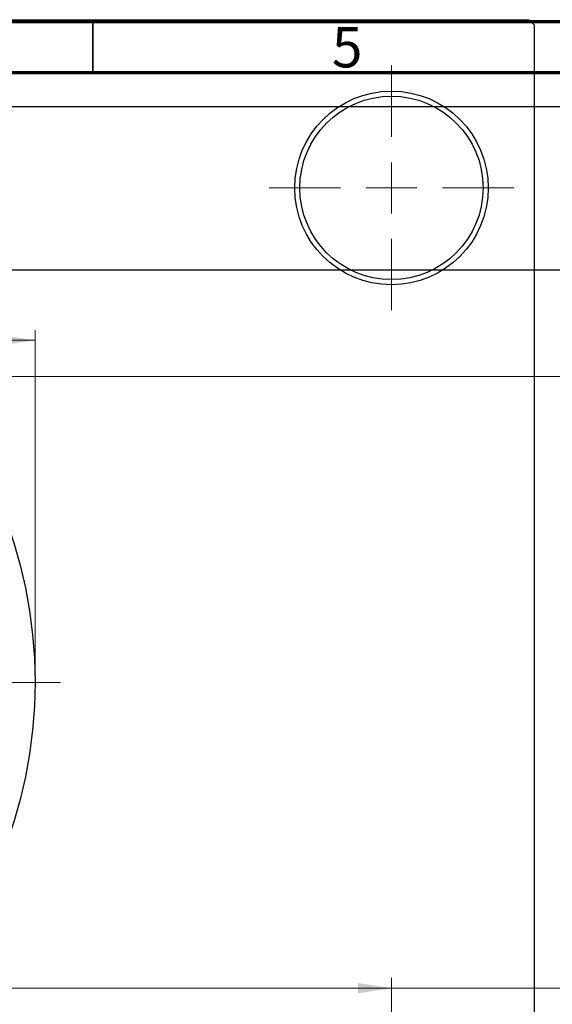
# Model space of a CAD drawing. Units: millimetres. Extents: x -103 to 460, y -104 to 302.
# Drawn here: x 158 to 210, y 196 to 292 of the extents above; entities that cross this region are included whole.
import ezdxf

# ---------------------------------------------------------------- set-up
doc = ezdxf.new("R2010")
doc.units = ezdxf.units.MM
doc.styles.add('SLDTEXTSTYLE0', font='TXT', dxfattribs={"width": 0.75})
doc.dimstyles.new('SLDDIMSTYLE0', dxfattribs={"dimtxt": 3.5, "dimasz": 3.302, "dimexe": 0, "dimexo": 0.0625, "dimgap": 0.875, "dimtad": 1, "dimdec": 0, "dimrnd": 1e-09, "dimzin": 12, "dimdsep": 46, "dimtxsty": 'SLDTEXTSTYLE0', "dimsah": 1, "dimcen": 0.09, "dimadec": 0, "dimazin": 3, "dimtfac": 1, "dimtdec": 0, "dimtofl": 0, "dimtmove": 0, "dimatfit": 3, "dimfxl": 1, "dimfrac": 2, "dimtolj": 1, "dimtzin": 12, "dimarcsym": 0})
doc.dimstyles.new('SLDDIMSTYLE2', dxfattribs={"dimtxt": 3.5, "dimasz": 3.302, "dimexe": 0, "dimexo": 0.0625, "dimgap": 0.875, "dimtad": 1, "dimdec": 0, "dimrnd": 1e-09, "dimzin": 12, "dimdsep": 46, "dimtxsty": 'SLDTEXTSTYLE0', "dimsah": 1, "dimcen": 0.09, "dimadec": 0, "dimazin": 3, "dimtfac": 1, "dimtofl": 0, "dimtmove": 0, "dimatfit": 3, "dimfxl": 1, "dimfrac": 2, "dimtolj": 1, "dimtzin": 12, "dimarcsym": 0})

# ---------------------------------------------------------------- blocks, each defined once
blk = doc.blocks.new('_D_3')
at = {"color": 7, "linetype": 'Continuous', "lineweight": 0}
for p, q in [((35.339, 257.176), (219.339, 257.176)), ((218.339, 257.176), (218.339, 197.176)), ((35.339, 197.176), (219.339, 197.176))]:
    blk.add_line(p, q, dxfattribs=at)
at = {"color": 7, "linetype": 'Continuous', "lineweight": 18}
for points in [[(218.339, 257.176), (217.831, 253.874), (218.847, 253.874)], [(218.339, 197.176), (218.847, 200.478), (217.831, 200.478)]]:
    blk.add_solid(points, dxfattribs=at)
at = {"color": 7, "linetype": 'Continuous', "lineweight": 18, "char_height": 3.5, "attachment_point": 1, "rotation": 90, "style": 'SLDTEXTSTYLE0'}
for s, insert in [('60', (213.774, 225.598)), ('%%c', (213.827, 220.32))]:
    blk.add_mtext(s, dxfattribs=dict(at, insert=insert))
blk = doc.blocks.new('_D_7')
at = {"color": 7, "linetype": 'Continuous', "lineweight": 0}
for p, q in [((32.309, 191.676), (32.309, 198.176)), ((194.309, 191.676), (194.309, 198.176)), ((32.309, 197.176), (194.309, 197.176))]:
    blk.add_line(p, q, dxfattribs=at)
at = {"color": 7, "linetype": 'Continuous', "lineweight": 18}
for points in [[(32.309, 197.176), (35.611, 196.668), (35.611, 197.684)], [(194.309, 197.176), (191.007, 197.684), (191.007, 196.668)]]:
    blk.add_solid(points, dxfattribs=at)
at = {"color": 7, "linetype": 'Continuous', "lineweight": 18, "insert": (108.058, 201.688), "char_height": 3.5, "attachment_point": 1, "style": 'SLDTEXTSTYLE0'}
blk.add_mtext('162', dxfattribs=at)
blk = doc.blocks.new('_D_8')
at = {"color": 7, "linetype": 'Continuous', "lineweight": 0}
for p, q in [((67.309, 228.176), (67.309, 261.727)), ((159.309, 228.176), (159.309, 261.727)), ((67.309, 260.727), (159.309, 260.727))]:
    blk.add_line(p, q, dxfattribs=at)
at = {"color": 7, "linetype": 'Continuous', "lineweight": 18}
for points in [[(67.309, 260.727), (70.611, 260.219), (70.611, 261.235)], [(159.309, 260.727), (156.007, 261.235), (156.007, 260.219)]]:
    blk.add_solid(points, dxfattribs=at)
at = {"color": 7, "linetype": 'Continuous', "lineweight": 18, "char_height": 3.5, "attachment_point": 1, "style": 'SLDTEXTSTYLE0'}
for s, insert in [('%%c', (107.038, 265.239)), ('92', (112.316, 265.292))]:
    blk.add_mtext(s, dxfattribs=dict(at, insert=insert))
blk = doc.blocks.new('SW_CENTERMARKSYMBOL_1')
at = {"color": 0, "linetype": 'Continuous', "lineweight": 18}
for p, q in [((0, 5), (0, 12)), ((0, 0), (0, 2.5)), ((-5, 0), (-12, 0)), ((0, 0), (-2.5, 0)), ((0, 0), (0, -2.5)), ((0, 0), (2.5, 0)), ((5, 0), (12, 0)), ((0, -5), (0, -12))]:
    blk.add_line(p, q, dxfattribs=at)
blk = doc.blocks.new('SW_CENTERMARKSYMBOL_4')
at = {"color": 0, "linetype": 'Continuous', "lineweight": 18}
for p, q in [((0, 5), (0, 48.5)), ((0, 0), (0, 2.5)), ((-5, 0), (-48.5, 0)), ((0, 0), (-2.5, 0)), ((0, 0), (0, -2.5)), ((0, 0), (2.5, 0)), ((5, 0), (48.5, 0)), ((0, -5), (0, -48.5))]:
    blk.add_line(p, q, dxfattribs=at)

msp = doc.modelspace()

# ---------------------------------------------------------------- linework, layer by layer
at = {"color": 7, "linetype": 'Continuous', "lineweight": 70}
for p, q in [((15, 292), (415, 292)), ((20, 287), (410, 287))]:
    msp.add_line(p, q, dxfattribs=at)
at = {"color": 7, "linetype": 'Continuous', "lineweight": 25}
for p, q in [((18.809, 292.176), (207.809, 292.176)), ((208.309, 291.676), (207.809, 292.176)), ((208.309, 291.676), (208.309, 162.676)), ((317.339, 283.626), (106.339, 283.626)), ((106.339, 267.626), (317.339, 267.626))]:
    msp.add_line(p, q, dxfattribs=at)
at = {"color": 7, "linetype": 'Continuous', "lineweight": 35}
msp.add_line((165, 287), (165, 292), dxfattribs=at)
at = {"color": 7, "linetype": 'Continuous', "lineweight": 25}
for centre, radius in [((194.309, 275.676), 9.5), ((194.309, 275.676), 9), ((113.309, 227.176), 46)]:
    msp.add_circle(centre, radius, dxfattribs=at)

# ---------------------------------------------------------------- block references
at = {"color": 7, "linetype": 'Continuous', "lineweight": 0}
for name, p in [('SW_CENTERMARKSYMBOL_1', (194.309, 275.676)), ('SW_CENTERMARKSYMBOL_4', (113.309, 227.176))]:
    msp.add_blockref(name, p, dxfattribs=at)

# ---------------------------------------------------------------- texts
at = {"color": 7, "linetype": 'Continuous', "lineweight": 0, "insert": (189.96, 291.468), "char_height": 3.969, "attachment_point": 2, "style": 'SLDTEXTSTYLE0'}
msp.add_mtext('5', dxfattribs=at)

# ---------------------------------------------------------------- dimensions: what is measured, and where the dimension line sits
at = {"color": 7, "linetype": 'Continuous', "lineweight": 18}
dim = msp.add_linear_dim(base=(159.309, 260.727), p1=(67.309, 227.176), p2=(159.309, 227.176), text='%%c<>', dimstyle='SLDDIMSTYLE0', dxfattribs=at)
dim.commit()
dim.dimension.update_dxf_attribs({"geometry": '_D_8', "text_midpoint": (112.263, 260.727), "dimtype": 160})
dim = msp.add_linear_dim(base=(218.339, 197.176), p1=(34.339, 257.176), p2=(34.339, 197.176), angle=90, text='%%c<>', dimstyle='SLDDIMSTYLE0', dxfattribs=at)
dim.commit()
dim.dimension.update_dxf_attribs({"geometry": '_D_3', "text_midpoint": (218.339, 225.545), "dimtype": 160})
dim = msp.add_linear_dim(base=(194.309, 197.176), p1=(32.309, 190.676), p2=(194.309, 190.676), dimstyle='SLDDIMSTYLE2', dxfattribs=at)
dim.commit()
dim.dimension.update_dxf_attribs({"geometry": '_D_7', "text_midpoint": (111.937, 197.176), "dimtype": 160})

doc.saveas('drawing.dxf')
